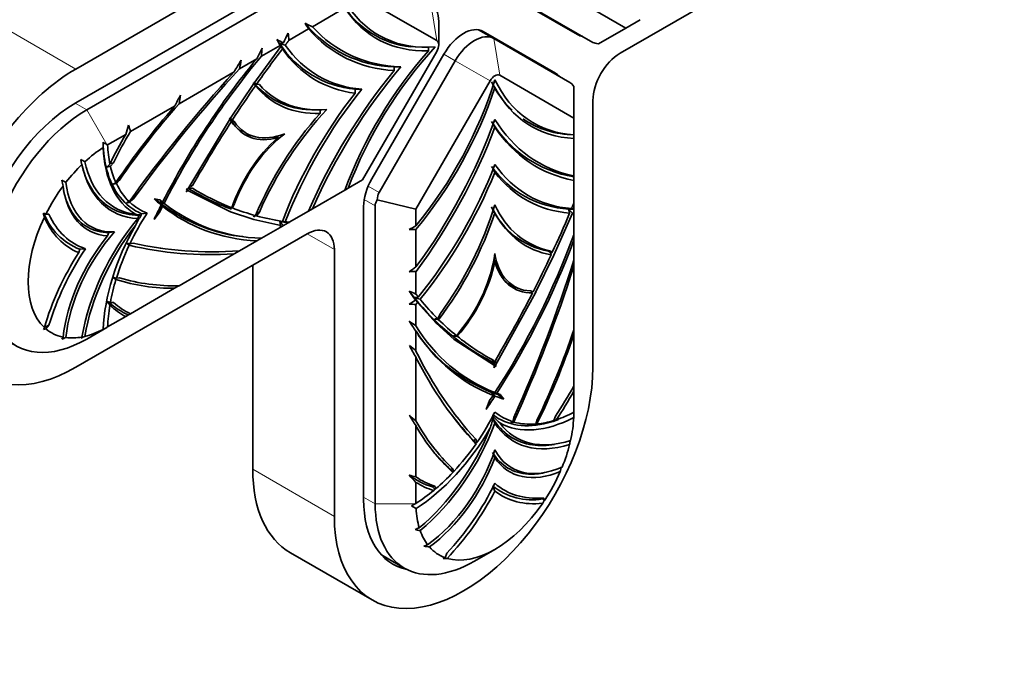
# Model space of a CAD drawing. Units: millimetres. Extents: x 0 to 750, y 0 to 1164.
# Drawn here: x 647 to 698, y 159 to 192 of the extents above; entities that cross this region are included whole.
import ezdxf
from ezdxf import colors
from ezdxf.entities.mleader import LeaderData, LeaderLine
from ezdxf.math import Vec2, Vec3

# ---------------------------------------------------------------- set-up
doc = ezdxf.new("R2010")
doc.units = ezdxf.units.MM
doc.layers.add('DV7_Défaut', color=7, linetype='Continuous')
doc.layers.add('Défaut', color=7, linetype='Continuous')

# ---------------------------------------------------------------- blocks, each defined once
blk = doc.blocks.new('_DOT')
at = {"color": 0}
blk.add_line((0, 0), (-1, 0), dxfattribs=at)
at = {"color": 0, "const_width": 0.333}
blk.add_lwpolyline([(-0.1665, 0, 1), (0.1665, 0, 1)], format="xyb", close=True, dxfattribs=at)
blk = doc.blocks.new('SE6')
at = {"layer": 'DV7_Défaut', "color": 7, "linetype": 'Continuous', "lineweight": 35}
for p, q in [((678.447, 189.78), (690.467, 196.72)), ((662.183, 195.903), (650.162, 188.963)), ((663.364, 194.83), (650.162, 187.208)), ((650.728, 186.84), (664.153, 194.591)), ((674.894, 193.319), (678.746, 191.095)), ((668.919, 190.446), (665.067, 192.67)), ((672.493, 192.916), (676.241, 190.752)), ((677.039, 190.349), (673.084, 192.632)), ((664.15, 192.14), (662.46, 191.164)), ((669.022, 190.217), (669.022, 191.442)), ((678.746, 191.095), (679.497, 191.529)), ((662.257, 191.047), (661.24, 190.46)), ((671.09, 191.005), (671.881, 190.548)), ((675.088, 188.754), (671.34, 190.918)), ((678.746, 191.095), (677.322, 190.273)), ((671.881, 190.548), (675.835, 188.265)), ((659.412, 188.204), (660.815, 190.126)), ((660.773, 190.19), (659.81, 189.634)), ((665.067, 183.198), (668.919, 189.869)), ((667.574, 190.133), (667.811, 190.122)), ((668.495, 190.097), (668.492, 189.911)), ((659.561, 189.49), (658.671, 188.977)), ((669.29, 189.735), (665.542, 183.243)), ((665.926, 182.544), (669.881, 189.394)), ((666.703, 188.878), (666.707, 189.08)), ((666.707, 189.08), (667.057, 189.082)), ((658.388, 188.813), (655.524, 187.16)), ((671.691, 188.348), (667.84, 181.678)), ((676.043, 186.413), (672.191, 188.637)), ((658.199, 186.407), (659.41, 188.202)), ((659.556, 188.178), (659.391, 188.254)), ((659.41, 188.202), (659.408, 188.204)), ((659.412, 188.204), (659.408, 188.204)), ((659.704, 188.152), (659.556, 188.178)), ((664.671, 187.705), (664.674, 187.907)), ((664.674, 187.907), (665.024, 187.909)), ((671.859, 188.145), (671.941, 188)), ((676.043, 188.058), (676.043, 186.413)), ((677.032, 173.45), (677.032, 187.33)), ((655.296, 187.028), (653.005, 185.705)), ((662.121, 186.863), (662.347, 186.852)), ((662.853, 186.655), (662.856, 186.839)), ((655.978, 182.72), (658.196, 186.402)), ((658.298, 186.316), (658.145, 186.415)), ((658.173, 186.381), (658.406, 186.216)), ((658.199, 186.407), (658.19, 186.415)), ((658.192, 186.409), (658.199, 186.407)), ((658.406, 186.216), (658.298, 186.316)), ((676.043, 185.546), (676.043, 186.413)), ((671.941, 185.935), (671.85, 186.094)), ((652.757, 185.562), (651.811, 185.016)), ((659.236, 185.509), (659.33, 185.48)), ((660.666, 185.393), (660.667, 185.479)), ((676.02, 185.545), (676.043, 185.544)), ((676.043, 185.545), (676.043, 185.354)), ((676.043, 183.403), (676.043, 185.354)), ((651.767, 185.041), (651.811, 185.016)), ((651.944, 184.046), (652.117, 184.087)), ((652.117, 184.087), (651.957, 183.908)), ((671.941, 183.588), (671.847, 183.754)), ((650.634, 183.447), (650.621, 183.452)), ((676.043, 183.355), (676.043, 183.401)), ((676.043, 183.169), (676.043, 183.355)), ((652.431, 183.178), (652.267, 183.008)), ((652.318, 183.154), (652.431, 183.178)), ((655.895, 182.706), (655.978, 182.72)), ((656.229, 182.898), (656.062, 182.735)), ((656.062, 182.735), (656.229, 182.764)), ((656.067, 182.868), (656.229, 182.898)), ((664.316, 182.764), (664.151, 182.669)), ((664.316, 182.764), (665.067, 183.198)), ((676.043, 181.994), (676.043, 183.169)), ((649.622, 182.255), (649.613, 182.269)), ((653.139, 182.185), (652.969, 182.03)), ((653.007, 182.164), (653.139, 182.185)), ((654.226, 182.207), (654.525, 182.162)), ((655.978, 182.652), (655.895, 182.571)), ((658.196, 181.532), (655.978, 182.652)), ((662.46, 181.693), (664.15, 182.669)), ((654.525, 182.162), (654.672, 182.039)), ((654.672, 181.825), (654.525, 181.533)), ((658.145, 181.734), (658.266, 181.748)), ((658.298, 181.735), (658.145, 181.734)), ((658.298, 181.735), (658.406, 181.959)), ((658.406, 181.959), (658.329, 181.926)), ((662.258, 181.576), (662.46, 181.693)), ((665.118, 181.815), (665.118, 166.571)), ((665.719, 166.345), (665.719, 181.847)), ((667.84, 181.678), (665.826, 182.159)), ((667.84, 181.678), (667.84, 180.81)), ((676.043, 181.69), (676.043, 181.993)), ((676.043, 181.667), (676.043, 181.69)), ((676.043, 181.455), (676.043, 181.667)), ((648.475, 181.463), (648.607, 181.418)), ((648.607, 181.418), (648.761, 181.407)), ((653.375, 181.183), (653.435, 181.353)), ((653.435, 181.353), (653.556, 181.367)), ((653.556, 181.367), (653.581, 181.437)), ((653.581, 181.437), (653.875, 181.472)), ((654.525, 181.533), (654.226, 181.142)), ((654.399, 181.496), (654.525, 181.533)), ((658.18, 181.563), (658.199, 181.53)), ((658.196, 181.532), (658.18, 181.563)), ((658.19, 181.511), (658.196, 181.532)), ((658.19, 181.511), (658.199, 181.53)), ((659.41, 181.134), (658.199, 181.53)), ((659.391, 181.329), (659.497, 181.342)), ((659.556, 181.326), (659.391, 181.329)), ((659.704, 181.523), (659.555, 181.478)), ((659.556, 181.326), (659.704, 181.523)), ((661.24, 180.989), (662.257, 181.576)), ((671.941, 181.489), (671.859, 181.632)), ((675.966, 181.459), (675.003, 179.283)), ((676.043, 180.343), (676.043, 181.455)), ((659.407, 181.143), (659.412, 181.134)), ((659.41, 181.134), (659.407, 181.143)), ((659.408, 181.129), (659.41, 181.134)), ((659.408, 181.129), (659.412, 181.134)), ((660.815, 180.831), (659.412, 181.134)), ((659.81, 180.163), (660.773, 180.719)), ((660.758, 181.024), (660.894, 181.04)), ((660.774, 180.719), (660.953, 180.823)), ((660.953, 180.823), (661.196, 180.963)), ((661.196, 180.963), (661.24, 180.988)), ((650.162, 173.45), (662.183, 180.39)), ((651.813, 180.282), (651.873, 180.451)), ((651.873, 180.451), (652.167, 180.486)), ((658.625, 180.272), (658.835, 180.247)), ((659.81, 180.163), (659.561, 180.019)), ((667.84, 180.618), (667.84, 178.667)), ((676.043, 180.341), (676.043, 180.055)), ((652.798, 179.897), (652.934, 179.795)), ((652.969, 179.868), (653.139, 179.909)), ((654.545, 179.647), (654.689, 179.628)), ((658.671, 179.505), (659.56, 180.019)), ((676.043, 179.028), (676.043, 180.054)), ((650.31, 179.414), (650.37, 179.584)), ((650.37, 179.584), (650.664, 179.618)), ((655.524, 177.689), (658.388, 179.342)), ((658.671, 179.505), (658.389, 179.342)), ((663.597, 179.573), (663.597, 165.693)), ((675.002, 179.28), (674.053, 177.334)), ((674.811, 179.51), (674.735, 179.495)), ((674.735, 179.495), (674.823, 179.425)), ((674.908, 179.395), (674.811, 179.51)), ((674.908, 179.395), (674.823, 179.425)), ((674.992, 179.29), (675.003, 179.283)), ((675.002, 179.28), (674.992, 179.29)), ((674.992, 179.29), (675.005, 179.28)), ((675.005, 179.28), (675.002, 179.28)), ((675.005, 179.28), (675.003, 179.283)), ((659.355, 178.757), (659.355, 168.143)), ((671.941, 178.963), (671.892, 179.05)), ((676.043, 179.025), (676.043, 178.702)), ((676.043, 175.394), (676.043, 178.701)), ((652.098, 178.121), (652.246, 178.011)), ((652.267, 178.079), (652.431, 178.099)), ((667.84, 178.433), (667.84, 177.259)), ((653.272, 177.881), (653.367, 177.864)), ((655.486, 177.666), (655.296, 177.557)), ((653.005, 176.234), (655.296, 177.557)), ((674.05, 177.329), (671.971, 173.567)), ((673.124, 177.559), (673.203, 177.538)), ((673.925, 177.374), (673.785, 177.418)), ((674.015, 177.353), (674.053, 177.334)), ((674.05, 177.329), (674.015, 177.353)), ((674.065, 177.33), (674.053, 177.334)), ((651.957, 176.821), (651.79, 176.869)), ((651.957, 176.821), (652.117, 176.827)), ((667.816, 176.941), (667.765, 177.059)), ((667.84, 176.719), (667.84, 175.607)), ((668.88, 175.748), (667.917, 176.812)), ((651.812, 175.545), (652.757, 176.091)), ((652.904, 176.176), (652.757, 176.091)), ((653.003, 176.233), (652.904, 176.176)), ((669.071, 176.196), (668.974, 175.969)), ((648.53, 175.528), (648.761, 175.631)), ((648.761, 175.631), (648.607, 175.443)), ((651.767, 175.519), (651.811, 175.545)), ((668.974, 175.969), (668.826, 175.962)), ((668.874, 175.757), (668.88, 175.748)), ((668.874, 175.757), (668.881, 175.747)), ((668.88, 175.748), (668.878, 175.742)), ((668.881, 175.747), (668.878, 175.742)), ((669.83, 174.896), (668.881, 175.747)), ((648.526, 175.515), (648.475, 175.407)), ((648.607, 175.443), (648.475, 175.407)), ((650.728, 174.919), (651.767, 175.519)), ((667.84, 175.319), (667.84, 174.292)), ((669.958, 175.084), (669.795, 175.088)), ((670.098, 175.289), (669.958, 175.084)), ((676.043, 175.392), (676.043, 175.131)), ((676.043, 172.485), (676.043, 175.131)), ((669.813, 174.926), (669.83, 174.896)), ((669.813, 174.926), (669.832, 174.894)), ((669.83, 174.896), (669.818, 174.878)), ((669.832, 174.894), (669.818, 174.878)), ((671.912, 173.533), (669.832, 174.894)), ((667.84, 173.965), (667.84, 170.659)), ((671.768, 173.747), (671.883, 173.806)), ((671.971, 173.567), (671.768, 173.747)), ((671.999, 173.488), (671.768, 173.747)), ((671.941, 173.647), (671.768, 173.747)), ((671.883, 173.806), (671.941, 173.647)), ((671.883, 173.421), (671.912, 173.533)), ((671.941, 173.647), (671.999, 173.874)), ((671.971, 173.567), (671.999, 173.488)), ((676.043, 172.483), (676.043, 172.199)), ((671.669, 171.716), (671.849, 171.988)), ((672.034, 172.095), (672.214, 172.03)), ((672.135, 172.012), (672.214, 172.03)), ((672.402, 171.794), (672.135, 172.012)), ((672.214, 172.03), (672.402, 171.794)), ((676.043, 171.106), (676.043, 172.198)), ((671.48, 171.261), (671.669, 171.716)), ((671.872, 170.873), (671.846, 170.935)), ((671.941, 170.545), (671.843, 170.772)), ((672.877, 170.616), (672.927, 170.841)), ((674.075, 170.497), (674.141, 170.724)), ((675.01, 170.679), (675.085, 170.907)), ((667.84, 170.395), (667.84, 167.75)), ((670.832, 169.636), (670.956, 169.703)), ((670.944, 169.501), (670.832, 169.636)), ((670.959, 169.468), (670.944, 169.501)), ((670.956, 169.703), (671.005, 169.536)), ((671.941, 168.741), (671.863, 168.922)), ((669.634, 168.133), (669.742, 168.185)), ((669.75, 168.01), (669.634, 168.133)), ((669.742, 168.185), (669.807, 168.033)), ((667.84, 167.463), (667.84, 166.37)), ((668.699, 167.235), (668.797, 167.277)), ((668.821, 167.116), (668.699, 167.235)), ((668.762, 167.043), (668.821, 167.116)), ((668.797, 167.277), (668.872, 167.135)), ((671.941, 167.005), (671.847, 167.224)), ((667.607, 166.235), (667.796, 166.345)), ((667.796, 166.345), (667.84, 166.37)), ((674.412, 166.6), (674.442, 166.661)), ((674.494, 166.522), (674.412, 166.6)), ((674.442, 166.661), (674.529, 166.533)), ((674.529, 166.533), (674.494, 166.522)), ((661.322, 163.794), (665.565, 161.344)), ((669.354, 163.545), (669.44, 163.773)), ((670.881, 163.365), (671.941, 163.977)), ((666.039, 163.691), (667.231, 163.003)), ((669.249, 163.494), (669.354, 163.545))]:
    blk.add_line(p, q, dxfattribs=at)
at = {"layer": 'DV7_Défaut', "color": 7, "linetype": 'Continuous', "lineweight": 18}
for p, q in [((668.919, 190.446), (668.608, 192.357)), ((650.162, 188.963), (645.92, 191.413)), ((672.191, 188.637), (671.881, 190.548)), ((669.881, 189.394), (669.29, 189.735)), ((671.691, 188.348), (669.881, 189.394)), ((650.728, 186.84), (650.127, 187.187)), ((650.728, 186.84), (651.767, 185.041)), ((665.356, 182.873), (665.926, 182.544)), ((665.719, 181.847), (665.149, 182.176)), ((663.597, 179.573), (662.183, 180.39)), ((663.597, 165.693), (659.355, 168.143)), ((665.719, 166.345), (665.118, 166.692)), ((665.719, 166.345), (667.796, 166.345))]:
    blk.add_line(p, q, dxfattribs=at)
at = {"layer": 'DV7_Défaut', "color": 7, "linetype": 'Continuous', "lineweight": 35}
for centre, radius, start, end in [((668.058, 194.833), 4.74, 210.3893, 264.1416), ((683.629, 238.338), 51.706, 245.3604, 245.8324), ((571.987, 134.117), 106.723, 32.23822, 32.42435), ((666.868, 195.293), 6.215, 219.4992, 268.5171), ((582.897, 149.095), 88.054, 27.82094, 28.04649), ((666.043, 193.851), 6.384, 211.6927, 214.1345), ((681.505, 230.999), 45.575, 242.7124, 243.1954), ((698.197, 172.961), 41.092, 154.2171, 155.0086), ((808.023, 207.972), 147.824, 186.65717, 186.80333), ((682.736, 178.219), 25.771, 152.6639, 154.0643), ((705.898, 186.206), 46.216, 175.2249, 175.7461), ((677.74, 129.15), 63.434, 105.34522, 105.52738), ((653.372, 153.894), 37.116, 78.0678, 78.5219), ((634.542, 176.343), 29.685, 27.4109, 27.9755), ((652.932, 187.072), 8.454, 21.1752, 22.2104), ((665.175, 193.165), 5.282, 213.2628, 264.5642), ((691.286, 163.329), 41.021, 140.1144, 152.9622), ((698.331, 165.413), 46.293, 148.757, 149.636), ((737.724, 174.894), 80.298, 169.57508, 169.899), ((637.331, 173.575), 26.498, 33.2246, 33.6398), ((662.455, 190.832), 3.995, 220.9059, 265.1912), ((676.075, 190.285), 4.74, 204.7036, 226.8268), ((675.961, 176.379), 23.247, 151.1228, 152.7371), ((683.049, 182.464), 27.922, 169.3877, 170.3177), ((685.916, 160.384), 40.59, 138.9715, 146.0498), ((685.572, 160.625), 40.087, 138.5532, 145.7651), ((650.569, 180.113), 9.855, 38.6428, 39.7576), ((676.075, 190.285), 4.74, 235.753, 269.6107), ((669.188, 180.835), 17.098, 162.2527, 163.9516), ((603.393, 171.226), 51.682, 16.2704, 16.6655), ((677.068, 189.484), 6.215, 211.4829, 260.5008), ((642.298, 168.539), 19.026, 60.154, 60.8169), ((573.745, 183.613), 77.845, 0.93039, 1.13123), ((643.093, 170.508), 15.579, 61.0617, 61.9667), ((611.284, 174.971), 40.218, 12.9676, 13.3526), ((669.699, 167.065), 24.56, 136.3394, 136.8209), ((656.315, 163.927), 20.451, 102.3041, 102.7829), ((676.071, 186.954), 5.282, 215.4358, 266.7372), ((645.219, 175.284), 8.955, 60.3758, 61.8758), ((769.034, 203.77), 121.353, 189.76788, 189.91769), ((663.278, 161.17), 24.506, 116.7554, 117.1445), ((655.865, 163.172), 20.16, 100.2804, 100.7689), ((662.572, 192.948), 12.227, 236.9029, 237.2092), ((630.378, 173.272), 27.244, 20.1786, 20.2737), ((626.009, 168.164), 33.287, 25.8006, 25.9202), ((662.657, 193.585), 12.704, 238.3637, 249.7188), ((659.705, 188.461), 8.272, 229.2518, 231.0039), ((711.283, 151.911), 63.308, 150.93094, 151.03327), ((660.974, 164.078), 19.7, 114.086, 114.5214), ((657.042, 156.875), 25.483, 99.1965, 99.5874), ((655.925, 145.398), 36.662, 91.959, 92.2285), ((659.824, 188.767), 8.586, 231.6695, 261.9718), ((626.554, 158.622), 36.455, 39.5306, 39.9543), ((643.421, 174.651), 13.312, 32.9274, 33.674), ((645.035, 139.411), 43.66, 77.1446, 77.4799), ((659.978, 188.6), 8.439, 231.7109, 268.8602), ((675.411, 183.432), 3.995, 204.2314, 260.253), ((676.881, 173.732), 8.026, 96.8731, 97.9524), ((677.366, 137.803), 43.907, 91.7272, 92.0819), ((676.231, 188.049), 6.384, 265.8655, 268.3073), ((649.85, 158.692), 34.647, 41.0811, 41.5701), ((638.928, 172.147), 38.056, 14.1798, 14.5089), ((671.788, 186.979), 23.956, 193.3123, 193.8312), ((651.565, 182.645), 3.286, 200.6457, 248.6736), ((653.685, 183.41), 2.047, 257.871, 266.3968), ((666.479, 173.91), 14.92, 150.0137, 152.4181), ((662.657, 193.585), 12.704, 255.0639, 255.4842), ((662.925, 194.972), 14.115, 261.1682, 262.9624), ((657.485, 53.862), 127.204, 88.39543, 88.52521), ((644.258, 176.089), 17.223, 15.9814, 16.65), ((618.699, 140.257), 58.575, 43.83224, 44.10612), ((635.724, 235.79), 63.673, 299.93074, 300.29108), ((669.992, 95.79), 84.856, 91.453, 91.68699), ((637.618, 194.403), 40.916, 327.0212, 339.902), ((645.152, 134.108), 46.423, 80.306, 80.5207), ((653.537, 172.166), 22.489, 18.4988, 18.8301), ((637.57, 220.587), 51.707, 305.3604, 305.8324), ((640.536, 131.049), 48.471, 75.9944, 76.2002), ((655.283, 187.734), 10.048, 253.5139, 271.3798), ((672.008, 71.798), 106.717, 92.23822, 92.42436), ((655.217, 187.488), 9.931, 252.5926, 270.4549), ((726.066, 313.132), 147.824, 246.65717, 246.80333), ((701.473, 200.515), 41.092, 214.2171, 215.0086), ((678.761, 185.91), 14.115, 217.0376, 218.8318), ((671.927, 159.629), 17.92, 102.7871, 103.4295), ((669.319, 175.288), 5.01, 23.9474, 24.8266), ((667.495, 188.476), 19.529, 216.4666, 217.1612), ((654.249, 179.413), 3.506, 227.4002, 247.4424), ((642.864, 215.078), 45.575, 302.7124, 303.1954), ((664.492, 88.735), 88.048, 87.82093, 88.0465), ((677.694, 184.984), 12.704, 218.5972, 242.1945), ((656.099, 130.563), 47.937, 75.5547, 75.9151), ((551.938, 106.169), 135.799, 31.34561, 31.46798), ((689.189, 189.754), 25.771, 212.6639, 214.0643), ((693.853, 213.807), 46.216, 235.2249, 235.7461), ((675.028, 179.929), 8.387, 211.0199, 248.4086), ((661.131, 135.091), 41.589, 79.0681, 79.3369), ((642.613, 178.525), 7.724, 332.1236, 332.9968), ((636.744, 205.958), 33.879, 293.7977, 294.198), ((648.188, 177.181), 3.145, 315.0546, 316.6642), ((640.589, 194.882), 22.358, 299.4326, 299.9979), ((651.55, 175.432), 0.0336, 319.6539, 335.2601), ((674.938, 180.122), 8.586, 215.6533, 248.3305), ((666.914, 153.335), 21.943, 81.955, 82.4539), ((637.658, 188.326), 40.59, 333.9502, 341.0285), ((638.039, 188.149), 40.087, 334.2349, 341.4468), ((641.075, 196.828), 23.457, 290.8935, 291.4312), ((719.563, 235.712), 80.297, 229.57508, 229.899), ((708.077, 196.856), 46.292, 208.757, 209.636), ((576.071, 101.315), 120.018, 36.98455, 37.12178), ((614.875, 135.4), 68.61, 33.76532, 33.98082), ((617.637, 206.058), 63.308, 328.96673, 329.06906), ((677.532, 184.392), 12.227, 242.7908, 243.0971), ((665.386, 135.768), 36.93, 79.6304, 80.0492), ((642.964, 145.72), 39.087, 42.1544, 42.5313), ((649.424, 160.368), 25.256, 27.3928, 27.788), ((670.929, 159.037), 13.132, 85.5789, 86.3364), ((674.733, 179.865), 8.272, 248.9961, 251.6938), ((685.669, 192.147), 27.922, 229.3877, 230.3177), ((687.395, 182.967), 23.247, 211.1228, 212.7371), ((684.835, 182.681), 19.138, 217.5693, 222.9731), ((654.13, 171.315), 21.913, 358.7492, 359.4489), ((676.66, 175.472), 10.048, 208.6202, 226.4861), ((658.002, 174.75), 14.402, 341.8238, 344.3807), ((675.178, 173.903), 4.484, 222.5098, 228.3332), ((677.835, 161.819), 10.098, 119.4049, 120.1295), ((677.698, 155.2), 16.125, 107.2216, 107.8073), ((682.142, 148.85), 23.088, 110.3214, 110.7697), ((678.27, 161.8), 9.656, 115.7485, 116.5465), ((658.178, 211.823), 44.463, 292.0706, 292.3979), ((679.812, 160.739), 11.039, 115.7815, 116.5037), ((676.48, 175.292), 9.931, 209.5451, 227.4074), ((672.491, 166.846), 3.073, 118.9215, 120.2335), ((656.459, 171.736), 19.503, 353.2378, 353.8696), ((676.458, 175.537), 10.07, 220.9608, 227.3346), ((670.569, 166.022), 2.151, 110.7472, 112.3889), ((670.905, 168.345), 1.203, 196.1691, 197.6208), ((662.875, 171.384), 12.91, 344.9272, 346.0492), ((655.574, 117.546), 51.68, 76.2704, 76.6655), ((669.625, 170.616), 3.506, 232.5576, 254.6856), ((680.149, 179.33), 17.098, 222.2527, 223.9516), ((669.48, 165.398), 1.841, 109.2785, 110.9781), ((673.878, 169.843), 3.286, 231.3264, 279.3543), ((666.731, 170.138), 8.564, 333.9638, 335.0186), ((682.192, 193.298), 30.744, 241.6789, 242.1831), ((679.317, 141.117), 26.52, 115.2429, 115.745), ((682.784, 241.209), 77.665, 258.87384, 259.06825), ((673.444, 151.717), 13.465, 111.7957, 112.7184), ((670.281, 179.662), 15.657, 262.523, 263.6211), ((668.478, 174.177), 10.711, 274.1253, 275.2421)]:
    blk.add_arc(centre, radius, start, end, dxfattribs=at)
at = {"layer": 'DV7_Défaut', "color": 7, "linetype": 'Continuous', "lineweight": 18}
blk.add_ellipse((652.496, 203.129), major_axis=(8.5, 14.722), ratio=0.57735, start_param=0.113313, end_param=3.028279, dxfattribs=at)
at = {"layer": 'DV7_Défaut', "color": 7, "linetype": 'Continuous', "lineweight": 35}
for centre, major_axis, ratio, start_param, end_param in [((672.587, 202.304), (6.79, 11.76), 0.57735, 2.853853, 3.486357), ((672.587, 202.304), (6.687, 11.582), 0.57735, 2.86222, 3.520179), ((667.608, 190.625), (1, 1.732), 0.57735, 5.497787, 6.283185), ((675.922, 193.303), (-1.025, -1.775), 0.57735, 0, 0.221314), ((672.945, 205.446), (9.083, 15.732), 0.57735, 2.944231, 3.419582), ((672.945, 205.446), (8.964, 15.526), 0.57735, 2.953094, 3.443959), ((670.315, 189.143), (1.025, 1.775), 0.57735, 0, 1.570796), ((668.669, 190.013), (-0.25, -0.433), 0.57735, 1.570796, 3.141593), ((670.881, 188.816), (-1, -1.732), 0.57735, 3.141593, 4.712389), ((677.266, 192.527), (-1.025, -1.775), 0.57735, 0, 0.221314), ((674.749, 173.005), (18.177, 31.484), 0.57735, 1.354596, 1.417703), ((670.35, 201.723), (7.705, 13.346), 0.57735, 2.876435, 3.378821), ((670.35, 201.723), (7.578, 13.126), 0.57735, 2.875672, 3.406981), ((672.587, 182.247), (-6.79, -11.76), 0.57735, 4.367625, 5.000129), ((672.587, 182.247), (-6.687, -11.582), 0.57735, 4.333802, 4.991761), ((678.246, 190.807), (-1.302, -0.349), 0.317837, 0.30774, 0.700439), ((667.785, 176.901), (12.106, 20.968), 0.57735, 1.286519, 1.657924), ((672.719, 187.755), (-1.025, -1.775), 0.57735, 2.920278, 3.141593), ((678.447, 188.147), (-1, -1.732), 0.57735, 3.926991, 5.497787), ((650.162, 181.206), (4.75, 8.227), 0.57735, 0.785398, 3.926991), ((671.945, 161.961), (23.219, 40.216), 0.57735, 1.201566, 1.395226), ((672.945, 179.518), (-9.083, -15.732), 0.57735, 4.4344, 4.90975), ((672.945, 179.518), (-8.964, -15.526), 0.57735, 4.410022, 4.900888), ((671.945, 161.961), (23.3, 40.357), 0.57735, 1.209415, 1.400372), ((663.256, 187.714), (6.687, 11.582), 0.57735, 4.433017, 5.090975), ((671.941, 188.204), (0.25, 0.433), 0.57735, 0, 1.570796), ((680.626, 197.743), (6.687, 11.582), 0.57735, 2.763006, 3.420965), ((674.063, 186.979), (-1.025, -1.775), 0.57735, 2.920278, 3.141593), ((674.749, 173.005), (18.177, 31.484), 0.57735, 1.420559, 1.47985), ((666.275, 197.08), (5.712, 9.893), 0.57735, 2.931242, 3.489459), ((666.275, 197.08), (5.61, 9.717), 0.57735, 2.951073, 3.529834), ((670.35, 180.244), (-7.578, -13.126), 0.57735, 4.447, 4.97831), ((663.256, 187.714), (6.79, 11.76), 0.57735, 4.424649, 5.057153), ((680.626, 197.743), (6.79, 11.76), 0.57735, 2.796828, 3.429333), ((676.043, 186.991), (-0.349, 1.302), 0.317837, -0.700439, -0.30774), ((670.35, 180.244), (-7.705, -13.346), 0.57735, 4.47516, 4.977546), ((650.162, 181.206), (3.675, 6.365), 0.57735, 0.785398, 3.258301), ((650.728, 180.88), (3.65, 6.322), 0.57735, 0.785398, 3.926991), ((666.275, 180.183), (-5.61, -9.717), 0.57735, 4.324148, 4.902909), ((666.275, 180.183), (-5.712, -9.893), 0.57735, 4.364523, 4.92274), ((660.715, 186.66), (8.964, 15.526), 0.57735, 4.52389, 5.014756), ((683.168, 199.624), (8.964, 15.526), 0.57735, 2.839226, 3.330091), ((674.749, 173.005), (-18.177, -31.484), 0.57735, 4.623046, 4.731425), ((661.586, 190.056), (2.613, 4.525), 0.57735, 2.81053, 3.675203), ((661.586, 190.056), (2.562, 4.437), 0.57735, 2.855619, 3.769853), ((660.715, 186.66), (9.083, 15.732), 0.57735, 4.515028, 4.990378), ((683.168, 199.624), (9.083, 15.732), 0.57735, 2.863604, 3.338954), ((657.868, 182.277), (5.258, 9.107), 0.57735, 1.543284, 1.709862), ((657.868, 182.277), (5.139, 8.901), 0.57735, 1.51846, 1.698403), ((661.586, 181.792), (-2.613, -4.525), 0.57735, 4.178779, 5.043451), ((661.586, 181.792), (-2.562, -4.437), 0.57735, 4.084129, 4.998363), ((651.789, 180.268), (2.9, 5.023), 0.57735, 0.836262, 1.071712), ((657.461, 188.594), (-4.163, -7.21), 0.57735, 5.545167, 6.272733), ((657.461, 188.594), (-4, -6.928), 0.57735, -0.737024, -0.572425), ((651.789, 180.268), (2.9, 5.023), 0.57735, 1.111282, 1.335117), ((656.183, 188.716), (4.129, 7.151), 0.57735, 2.569182, 3.425383), ((656.183, 188.716), (4.014, 6.953), 0.57735, 2.566524, 3.385109), ((657.461, 188.594), (-4, -6.928), 0.57735, -0.552457, -0.387449), ((662.641, 184.775), (7.578, 13.126), 0.57735, 4.446468, 4.977778), ((681.242, 195.515), (7.578, 13.126), 0.57735, 2.876204, 3.407514), ((666.567, 182.652), (-1.025, -1.775), 0.57735, 4.712389, 5.497787), ((662.641, 184.775), (7.705, 13.346), 0.57735, 4.447231, 4.949618), ((681.242, 195.515), (7.705, 13.346), 0.57735, 2.904364, 3.40675), ((651.789, 180.268), (2.9, 5.023), 0.57735, 1.378916, 1.673438), ((654.074, 186.242), (3.268, 5.661), 0.57735, 2.493299, 3.415926), ((654.074, 186.242), (3.154, 5.462), 0.57735, 2.476344, 3.485126), ((657.461, 188.594), (-4, -6.928), 0.57735, 5.905047, 6.140948), ((674.749, 214.042), (18.177, 31.484), 0.57735, 3.122556, 3.230935), ((667.785, 202.106), (-12.106, -20.968), 0.57735, -0.128631, -0.094162), ((667.133, 181.847), (-1.207, 0.697), 0.717439, 0, 0.392699), ((657.461, 188.594), (4, 6.928), 0.57735, 3.009634, 3.240341), ((667.785, 176.901), (-12.106, -20.968), 0.57735, -1.476637, -1.442165), ((667.785, 202.106), (12.106, 20.968), 0.57735, 3.054464, 3.42587), ((674.749, 214.042), (-18.177, -31.484), 0.57735, 0.090946, 0.150237), ((667.133, 181.847), (1.414, 0), 0.57735, 2.748894, 3.141593), ((664.625, 181.216), (5.61, 9.717), 0.57735, 4.521869, 5.10063), ((679.258, 189.665), (5.61, 9.717), 0.57735, 2.753351, 3.332113), ((651.789, 180.268), (-2.9, -5.023), 0.57735, 4.847042, 6.148532), ((654.493, 187.472), (4.549, 7.879), 0.57735, 2.739013, 3.219107), ((654.493, 187.472), (4.39, 7.604), 0.57735, 2.750689, 3.262383), ((656.183, 176.893), (4.129, 7.151), 0.57735, 1.287006, 2.143207), ((657.461, 178.491), (4, 6.928), 0.57735, 1.472048, 1.702755), ((674.749, 214.042), (-18.177, -31.484), 0.57735, 0.153093, 0.2162), ((664.625, 181.216), (5.712, 9.893), 0.57735, 4.502038, 5.060255), ((679.258, 189.665), (5.712, 9.893), 0.57735, 2.793727, 3.351943), ((654.172, 184.966), (18.177, 31.484), 0.57735, -1.417703, -1.354596), ((656.183, 176.893), (4.014, 6.953), 0.57735, 1.32728, 2.145864), ((657.461, 178.491), (-4.163, -7.21), 0.57735, 4.722842, 5.450407), ((662.183, 178.757), (-1, -1.732), 0.57735, 2.356194, 3.926991), ((654.074, 176.932), (3.268, 5.661), 0.57735, 1.296463, 2.21909), ((654.074, 176.932), (3.154, 5.462), 0.57735, 1.227263, 2.236045), ((657.461, 178.491), (-4, -6.928), 0.57735, 4.854626, 5.090528), ((671.945, 221.849), (-23.3, -40.357), 0.57735, 0.170424, 0.361381), ((671.945, 221.849), (-23.219, -40.216), 0.57735, 0.175571, 0.369231), ((661.027, 180.883), (-12.106, -20.968), 0.57735, 1.483668, 1.855073), ((654.493, 176.185), (4.549, 7.879), 0.57735, 1.493282, 1.973377), ((654.493, 176.185), (4.39, 7.604), 0.57735, 1.450006, 1.9617), ((668.363, 177.96), (2.562, 4.437), 0.57735, 4.426415, 5.340649), ((675.52, 182.092), (2.562, 4.437), 0.57735, 2.513332, 3.427567), ((654.172, 184.966), (18.177, 31.484), 0.57735, -1.47985, -1.420559), ((668.363, 177.96), (2.613, 4.525), 0.57735, 4.381327, 5.245999), ((675.52, 182.092), (2.613, 4.525), 0.57735, 2.607983, 3.472655), ((646.009, 177.016), (23.3, 40.357), 0.57735, 4.882813, 5.07377), ((646.009, 177.016), (23.219, 40.216), 0.57735, 4.88796, 5.08162), ((657.461, 178.491), (-4, -6.928), 0.57735, -1.183347, -1.01834), ((654.172, 184.966), (18.177, 31.484), 0.57735, 4.693353, 4.801732), ((657.461, 178.491), (-4, -6.928), 0.57735, -0.998371, -0.833771), ((657.868, 185.277), (5.258, 9.107), 0.57735, 3.002527, 3.169105), ((657.868, 185.277), (5.139, 8.901), 0.57735, 3.013986, 3.193929), ((689.711, 205.484), (-18.177, -31.484), 0.57735, -0.2162, -0.153093), ((689.711, 205.484), (-18.177, -31.484), 0.57735, -0.150237, -0.090946), ((651.789, 180.268), (2.9, 5.023), 0.57735, 3.038951, 3.333473), ((651.789, 180.268), (-2.9, -5.023), 0.57735, 0.23568, 0.459514), ((651.789, 180.268), (-2.9, -5.023), 0.57735, 0.499085, 0.734535), ((682.856, 193.486), (12.106, 20.968), 0.57735, 2.857316, 3.228721), ((689.711, 205.484), (18.177, 31.484), 0.57735, 3.05225, 3.160629), ((697.873, 206.959), (-23.219, -40.216), 0.57735, 5.913955, 6.107615), ((697.873, 206.959), (-23.3, -40.357), 0.57735, 5.921804, 6.112761), ((670.315, 169.571), (4.75, 8.227), 0.57735, 2.356194, 5.497787), ((670.642, 174.982), (-5.139, -8.901), 0.57735, 1.44319, 1.623133), ((661.027, 180.883), (-12.106, -20.968), 0.57735, 1.442165, 1.476635), ((682.856, 193.486), (-12.106, -20.968), 0.57735, 0.09416, 0.128631), ((670.642, 174.982), (-5.258, -9.107), 0.57735, 1.43173, 1.598308), ((667.567, 172.737), (-4, -6.928), 0.57735, 1.438837, 1.669545), ((676.316, 177.788), (4, 6.928), 0.57735, 3.042844, 3.273552), ((676.316, 177.788), (-4, -6.928), 0.57735, 0.572425, 0.737025), ((666.822, 170.831), (-4.129, -7.151), 0.57735, 0.998386, 1.854587), ((677.061, 176.742), (4.129, 7.151), 0.57735, 2.857802, 3.714003), ((676.316, 177.788), (-4.163, -7.21), 0.57735, 0.010453, 0.738018), ((677.061, 176.742), (4.014, 6.953), 0.57735, 2.898076, 3.71666), ((676.316, 177.788), (-4, -6.928), 0.57735, 0.142237, 0.378139), ((676.316, 177.788), (-4, -6.928), 0.57735, 0.387449, 0.552457), ((671.941, 168.713), (2.9, 5.023), 0.57735, -1.071712, -0.836262), ((667.567, 172.737), (-4.163, -7.21), 0.57735, 0.832778, 1.560344), ((666.822, 170.831), (-4.014, -6.953), 0.57735, 0.995728, 1.814313), ((667.567, 172.737), (-4, -6.928), 0.57735, 1.192658, 1.428559), ((671.941, 168.713), (2.9, 5.023), 0.57735, 4.948069, 5.171903), ((667.91, 169.024), (-3.154, -5.462), 0.57735, 0.905547, 1.914329), ((675.973, 173.679), (3.154, 5.462), 0.57735, 2.79806, 3.806842), ((667.91, 169.024), (-3.268, -5.661), 0.57735, 0.922502, 1.84513), ((675.973, 173.679), (3.268, 5.661), 0.57735, 2.867259, 3.789887), ((666.072, 172.021), (4.75, 8.227), 0.57735, 2.356194, 3.141593), ((667.567, 172.737), (-4, -6.928), 0.57735, 1.01834, 1.183347), ((671.941, 168.713), (-2.9, -5.023), 0.57735, 1.468155, 1.762677), ((673.24, 176.482), (5.139, 8.901), 0.57735, 3.089256, 3.269199), ((673.24, 176.482), (5.258, 9.107), 0.57735, 3.114081, 3.280659), ((667.054, 169.014), (-4.39, -7.604), 0.57735, 1.179893, 1.691587), ((676.829, 174.657), (4.39, 7.604), 0.57735, 3.020802, 3.532496), ((667.567, 172.737), (-4, -6.928), 0.57735, 0.833772, 0.998371), ((667.054, 169.014), (-4.549, -7.879), 0.57735, 1.168216, 1.648311), ((676.829, 174.657), (4.549, 7.879), 0.57735, 3.064078, 3.544173), ((670.315, 169.571), (3.675, 6.365), 0.57735, 2.356194, 3.326547), ((670.881, 169.325), (3.65, 6.322), 0.57735, 2.356194, 3.926991), ((671.941, 168.713), (-2.9, -5.023), 0.57735, 0.134653, 1.436143), ((671.941, 168.713), (-2.9, -5.023), 0.57735, -0.734535, -0.499085), ((671.941, 168.713), (-2.9, -5.023), 0.57735, 5.823671, 6.047506), ((671.941, 168.713), (2.9, 5.023), 0.57735, 2.949712, 3.244234)]:
    blk.add_ellipse(centre, major_axis=major_axis, ratio=ratio, start_param=start_param, end_param=end_param, dxfattribs=at)
for points, degree in [([(661.046, 190.208), (661.143, 190.335), (661.24, 190.46)], 2), ([(660.815, 190.126), (660.794, 190.158), (660.773, 190.19)], 2), ([(658.506, 185.92), (658.387, 186.032), (658.281, 186.161), (658.189, 186.307)], 3), ([(658.196, 186.402), (658.193, 186.408), (658.19, 186.415)], 2), ([(658.827, 185.681), (658.746, 185.728), (658.669, 185.781), (658.597, 185.841)], 3), ([(676.043, 181.994), (675.982, 181.847), (675.922, 181.701)], 2), ([(676.042, 181.455), (676.004, 181.456), (675.966, 181.459)], 2), ([(660.773, 180.719), (660.794, 180.775), (660.815, 180.831)], 2), ([(661.24, 180.989), (661.143, 181.002), (661.046, 181.016)], 2), ([(667.961, 177.105), (667.9, 177.181), (667.84, 177.259)], 2), ([(674.065, 177.33), (674.057, 177.329), (674.05, 177.329)], 2), ([(667.917, 176.811), (667.878, 176.765), (667.84, 176.719)], 2)]:
    blk.add_open_spline(points, degree=degree, dxfattribs=at)
for points, knots in [([(659.232, 185.51), (659.21, 185.516), (659.188, 185.523), (659.13, 185.542), (659.095, 185.555), (659.06, 185.568)], [0, 0, 0, 0, 0.376708, 0.376708, 1, 1, 1, 1]), ([(651.575, 185.15), (651.588, 184.631), (651.654, 184.146), (651.923, 183.154), (652.155, 182.675), (652.767, 181.907), (653.146, 181.618), (653.581, 181.437)], [0, 0, 0, 0, 0.283978, 0.283978, 0.641989, 0.641989, 1, 1, 1, 1]), ([(650.414, 184.259), (650.45, 184.068), (650.494, 183.884), (650.694, 183.221), (650.908, 182.795), (651.455, 182.099), (651.787, 181.827), (652.548, 181.458), (652.975, 181.361), (653.435, 181.353)], [0, 0, 0, 0, 0.107439, 0.107439, 0.404959, 0.404959, 0.70248, 0.70248, 1, 1, 1, 1]), ([(649.519, 182.648), (649.611, 182.209), (649.764, 181.822), (650.187, 181.169), (650.461, 180.909), (651.104, 180.554), (651.473, 180.459), (651.873, 180.451)], [0, 0, 0, 0, 0.325838, 0.325838, 0.662919, 0.662919, 1, 1, 1, 1]), ([(673.119, 177.56), (672.875, 177.636), (672.654, 177.762), (672.439, 177.955), (672.415, 177.978), (672.392, 178.002)], [0, 0, 0, 0, 0.886014, 0.886014, 1, 1, 1, 1]), ([(671.824, 170.985), (672.198, 170.699), (672.638, 170.515), (673.608, 170.369), (674.14, 170.407), (674.875, 170.603), (675.059, 170.662), (675.244, 170.733)], [0, 0, 0, 0, 0.429654, 0.429654, 0.859308, 0.859308, 1, 1, 1, 1]), ([(671.824, 170.816), (672.06, 170.422), (672.359, 170.101), (673.058, 169.627), (673.46, 169.474), (674.257, 169.361), (674.642, 169.37), (675.041, 169.439)], [0, 0, 0, 0, 0.354642, 0.354642, 0.709283, 0.709283, 1, 1, 1, 1]), ([(671.824, 169.013), (672.031, 168.671), (672.297, 168.399), (672.926, 168.019), (673.289, 167.912), (673.952, 167.877), (674.234, 167.903), (674.525, 167.969)], [0, 0, 0, 0, 0.373447, 0.373447, 0.746893, 0.746893, 1, 1, 1, 1])]:
    blk.add_open_spline(points, degree=3, knots=knots, dxfattribs=at)

msp = doc.modelspace()

# ---------------------------------------------------------------- block references
at = {"layer": 'Défaut'}
msp.add_blockref('SE6', (0, 0), dxfattribs=at)

# ---------------------------------------------------------------- leaders
at = {"layer": 'Défaut', "color": 7, "linetype": 'Continuous', "lineweight": 18}
ml = msp.add_multileader_mtext('Standard', dxfattribs=at)
ml.set_content('{\\pxsm0.9;\\fSolid Edge ISO|b1||i0||c0|p34;\\W1.;10/06/2022\\P}', color=256)
ml.set_leader_properties()
ml.set_arrow_properties(name='DOT')
ml.build(insert=Vec2(0, 0))
ml.multileader.update_dxf_attribs({"leader_type": 0, "dogleg_length": 0, "arrow_head_size": 12})
ctx = ml.context
ctx.base_point, ctx.char_height, ctx.arrow_head_size, ctx.landing_gap_size = Vec3(656.602, 1156.973), 12, 12, 4.2
notes = []
notes.append((ctx, [(0, (0, 0, 0), (0, 0), (1, 0), 1, [])]))
ctx.mtext.insert = Vec3(658.602, 1163.093)
for ctx, leaders in notes:
    for number, flags, end, landing, length, lines in leaders:
        leader = LeaderData()
        leader.index, (leader.has_last_leader_line, leader.has_dogleg_vector, leader.attachment_direction) = number, flags
        leader.last_leader_point, leader.dogleg_vector, leader.dogleg_length = Vec3(end), Vec3(landing), length
        for number, points, colour, breaks in lines:
            line = LeaderLine()
            line.index, line.vertices, line.color, line.breaks = number, Vec3.list(points), colors.encode_raw_color(colour), breaks
            leader.lines.append(line)
        ctx.leaders.append(leader)

doc.saveas('drawing.dxf')
